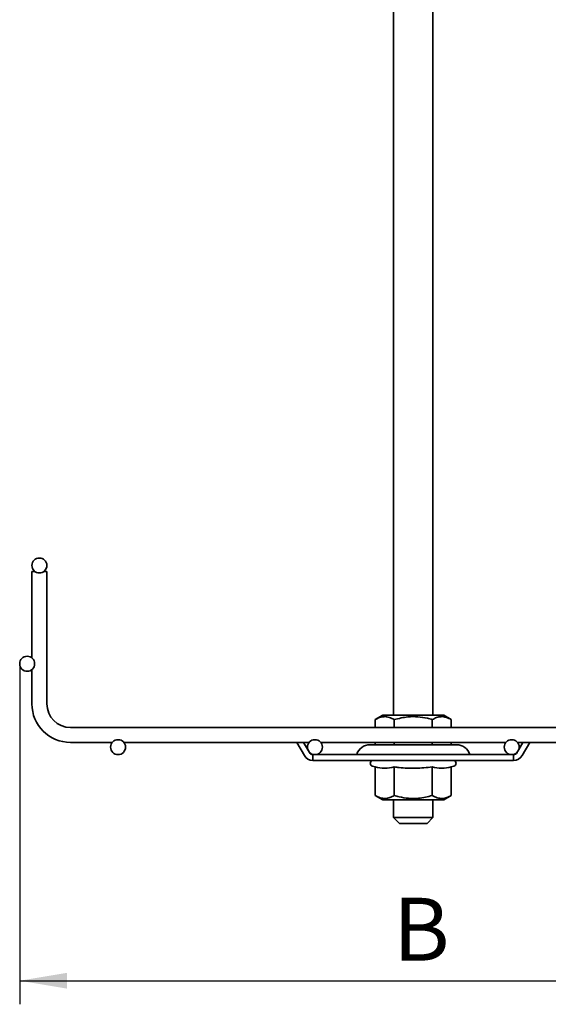
# Model space of a CAD drawing. Units: millimetres. Extents: x 50 to 174642, y -5 to 2366.
# Drawn here: x 33390 to 33524, y 461 to 712 of the extents above; entities that cross this region are included whole.
import ezdxf

# ---------------------------------------------------------------- set-up
doc = ezdxf.new("R2010")
doc.units = ezdxf.units.MM
doc.header["$LTSCALE"] = 7
doc.linetypes.add('SLD-Сплошная', pattern=[0])
doc.styles.add('SLDTEXTSTYLE2', font='txt', dxfattribs={"bigfont": 'bigfont'})

msp = doc.modelspace()

# ---------------------------------------------------------------- linework, layer by layer
at = {"color": 7, "linetype": 'SLD-Сплошная', "lineweight": 35}
for p, q in [((33484.76, 860.28), (33484.76, 534.78)), ((33494.76, 534.78), (33494.76, 860.28)), ((33392.88, 571.36), (33392.88, 549.36)), ((33392.88, 571.36), (33393.64, 571.36)), ((33395.92, 571.36), (33396.68, 571.36)), ((33396.68, 537.68), (33396.68, 571.36)), ((33392.88, 546.41), (33392.88, 537.68)), ((33482, 534.78), (33480.1, 533.69)), ((33480.1, 533.69), (33480.1, 531.68)), ((33489.76, 534.78), (33482, 534.78)), ((33484.93, 533.69), (33484.93, 531.68)), ((33497.53, 534.78), (33489.76, 534.78)), ((33494.59, 533.69), (33494.59, 531.68)), ((33499.42, 533.69), (33497.53, 534.78)), ((33499.42, 533.69), (33499.42, 531.68)), ((33576.88, 531.68), (33402.68, 531.68)), ((33402.68, 527.88), (33413.31, 527.88)), ((33416.26, 527.88), (33463.31, 527.88)), ((33460.16, 527.88), (33462.1, 524.53)), ((33461.9, 527.88), (33463.4, 525.28)), ((33466.26, 527.88), (33513.31, 527.88)), ((33500.76, 527.28), (33478.76, 527.28)), ((33480.1, 527.88), (33480.1, 527.28)), ((33484.93, 527.88), (33484.93, 527.28)), ((33494.59, 527.88), (33494.59, 527.28)), ((33499.42, 527.88), (33499.42, 527.28)), ((33516.26, 527.88), (33563.31, 527.88)), ((33517.63, 527.88), (33516.58, 526.06)), ((33517.43, 524.53), (33519.36, 527.88)), ((33464.26, 524.78), (33464.26, 523.28)), ((33464.26, 524.78), (33465.76, 524.78)), ((33465.76, 524.78), (33513.76, 524.78)), ((33513.76, 524.78), (33515.26, 524.78)), ((33515.26, 524.78), (33515.26, 523.28)), ((33516.22, 525.44), (33516.13, 525.28)), ((33464.26, 523.28), (33465.76, 523.28)), ((33465.76, 523.28), (33513.76, 523.28)), ((33479.42, 521.84), (33480.1, 521.65)), ((33480.1, 514.38), (33480.1, 521.65)), ((33484.93, 514.38), (33484.93, 521.65)), ((33494.59, 514.38), (33494.59, 521.65)), ((33499.42, 521.65), (33500.11, 521.84)), ((33499.42, 514.38), (33499.42, 521.65)), ((33513.76, 523.28), (33515.26, 523.28)), ((33480.1, 514.38), (33482, 513.28)), ((33497.53, 513.28), (33499.42, 514.38)), ((33482, 513.28), (33489.76, 513.28)), ((33484.76, 513.28), (33484.76, 508.78)), ((33489.76, 513.28), (33497.53, 513.28)), ((33494.76, 508.78), (33494.76, 513.28)), ((33484.76, 508.78), (33486.26, 507.28)), ((33484.76, 508.78), (33494.76, 508.78)), ((33493.26, 507.28), (33494.76, 508.78)), ((33493.26, 507.28), (33486.26, 507.28))]:
    msp.add_line(p, q, dxfattribs=at)
at = {"color": 5, "true_color": 0x0000ff}
for p, q in [((33389.78, 547.84), (33389.78, 461.28)), ((33389.78, 467.28), (33589.78, 467.28))]:
    msp.add_line(p, q, dxfattribs=at)
at = {"color": 7, "linetype": 'SLD-Сплошная', "lineweight": 35}
for centre in [(33394.78, 572.88), (33391.68, 547.88), (33414.78, 526.68), (33464.78, 526.68), (33514.78, 526.68)]:
    msp.add_circle(centre, 1.9, dxfattribs=at)
for centre, radius, start, end in [((33402.68, 537.68), 9.8, 180, 270), ((33402.68, 537.68), 6, 180, 270), ((33478.76, 523.73), 3.55, 90, 161.6351), ((33500.76, 523.73), 3.55, 18.3649, 90), ((33464.26, 525.78), 2.5, 210, 270), ((33464.26, 525.78), 1, 210, 270), ((33475.3, 524.88), 0.1, 270, 341.6351), ((33504.23, 524.88), 0.1, 198.3649, 270), ((33515.26, 525.78), 1, 270, 330), ((33515.26, 525.78), 2.5, 270, 330), ((33479.61, 522.56), 0.75, 105, 255), ((33499.91, 522.56), 0.75, 285, 75)]:
    msp.add_arc(centre, radius, start, end, dxfattribs=at)
for points, knots in [([(33484.93, 533.69), (33484.52, 533.91), (33483.67, 534.34), (33482.41, 534.5), (33481.21, 534.27), (33480.48, 533.88), (33480.1, 533.69)], [0, 0, 0, 0, 0.264605, 0.534947, 0.765343, 1, 1, 1, 1]), ([(33494.59, 533.69), (33494.18, 533.8), (33492.98, 534.13), (33490.91, 534.46), (33488.06, 534.46), (33486.09, 533.98), (33484.93, 533.69)], [0, 0, 0, 0, 0.131962, 0.381399, 0.636939, 1, 1, 1, 1]), ([(33499.42, 533.69), (33499, 533.91), (33498.16, 534.34), (33496.9, 534.5), (33495.7, 534.27), (33494.96, 533.88), (33494.59, 533.69)], [0, 0, 0, 0, 0.264605, 0.534947, 0.765343, 1, 1, 1, 1]), ([(33480.1, 521.65), (33480.9, 521.48), (33482.51, 521.13), (33484.12, 521.48), (33484.93, 521.65)], [0, 0, 0, 0, 0.495216, 1, 1, 1, 1]), ([(33484.93, 521.65), (33485.35, 521.6), (33487.15, 521.37), (33490.39, 521.2), (33493.18, 521.5), (33494.59, 521.65)], [0, 0, 0, 0, 0.130153, 0.561701, 1, 1, 1, 1]), ([(33494.59, 521.65), (33495.39, 521.48), (33497, 521.13), (33498.61, 521.48), (33499.42, 521.65)], [0, 0, 0, 0, 0.495216, 1, 1, 1, 1]), ([(33480.1, 514.38), (33480.52, 514.16), (33481.37, 513.73), (33482.63, 513.57), (33483.83, 513.8), (33484.56, 514.18), (33484.93, 514.38)], [0, 0, 0, 0, 0.264605, 0.534947, 0.765343, 1, 1, 1, 1]), ([(33484.93, 514.38), (33485.35, 514.26), (33486.55, 513.94), (33488.61, 513.61), (33491.47, 513.61), (33493.44, 514.09), (33494.59, 514.38)], [0, 0, 0, 0, 0.131962, 0.381399, 0.636939, 1, 1, 1, 1]), ([(33494.59, 514.38), (33495.01, 514.16), (33495.86, 513.73), (33497.12, 513.57), (33498.32, 513.8), (33499.05, 514.18), (33499.42, 514.38)], [0, 0, 0, 0, 0.264605, 0.534947, 0.765343, 1, 1, 1, 1])]:
    msp.add_open_spline(points, degree=3, knots=knots, dxfattribs=at)
at = {"color": 5, "true_color": 0x0000ff}
msp.add_solid([(33389.78, 467.28), (33401.78, 465.28), (33401.78, 469.28)], dxfattribs=at)

# ---------------------------------------------------------------- texts
at = {"color": 5, "true_color": 0x0000ff, "insert": (33484.66, 488.38), "char_height": 16, "attachment_point": 1, "style": 'SLDTEXTSTYLE2'}
msp.add_mtext('В', dxfattribs=at)

doc.saveas('drawing.dxf')
